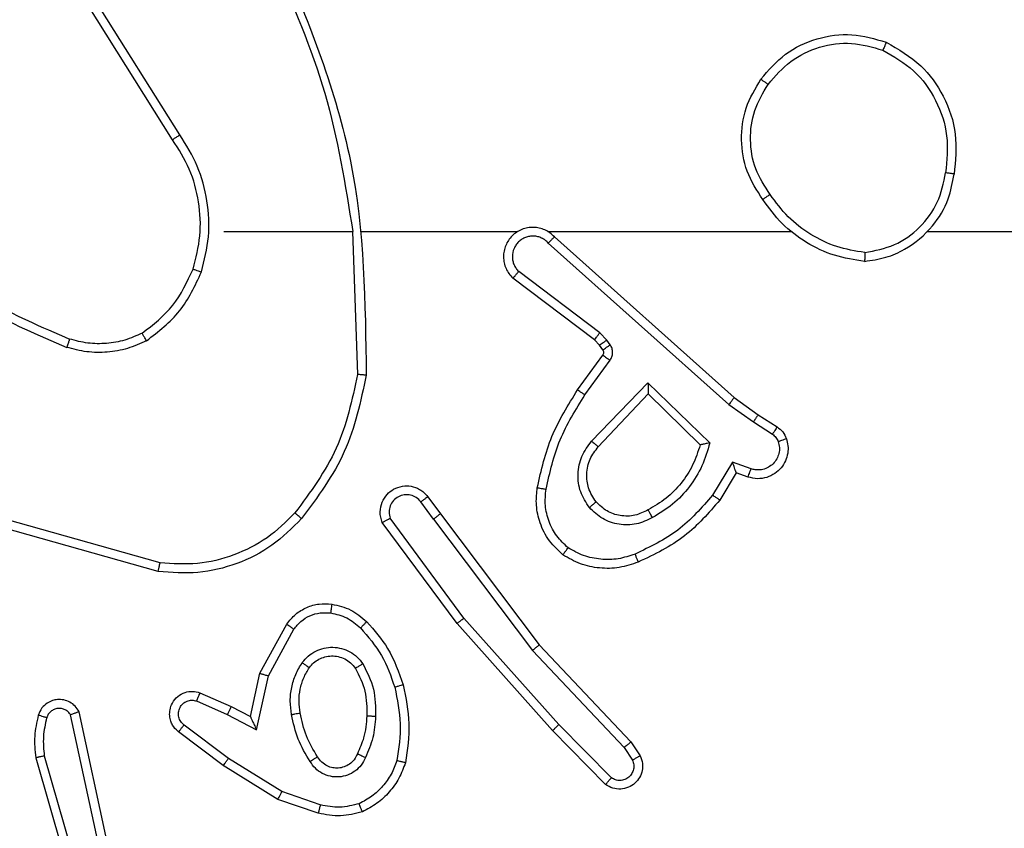
# Model space of a CAD drawing. Units: millimetres. Extents: x -457 to 888, y 55 to 665.
# Drawn here: x 252 to 254, y 283 to 285 of the extents above; entities that cross this region are included whole.
import ezdxf

# ---------------------------------------------------------------- set-up
doc = ezdxf.new("R2010")
doc.units = ezdxf.units.MM
doc.header["$LTSCALE"] = 38
doc.header["$PDSIZE"] = -1
doc.layers.add('VP-DIM', color=7, linetype='Continuous')
doc.layers.add('VP-EQ', color=7, linetype='Continuous', true_color=0x8a3492)
doc.dimstyles.get("Standard").update_dxf_attribs({"dimtxt": 14, "dimasz": 20, "dimexe": 20, "dimexo": 50, "dimgap": 20, "dimtad": 0, "dimdec": 0, "dimzin": 0, "dimdsep": 46, "dimtxsty": 'Standard', "dimcen": -0.09, "dimadec": 0, "dimazin": 0, "dimtfac": 1, "dimtdec": 4, "dimtofl": 0, "dimtmove": 0, "dimatfit": 3, "dimfxl": 70, "dimfxlon": 1, "dimtolj": 1, "dimtzin": 0, "dimarcsym": 0})

# ---------------------------------------------------------------- blocks, each defined once
blk = doc.blocks.new('*D102')
at = {"layer": 'Defpoints', "color": 0}
for p in [(458.2033, 552.5083), (458.2033, 224.3437), (173.1596, 213.0291)]:
    blk.add_point(p, dxfattribs=at)
at = {"layer": 'VP-DIM', "color": 0, "lineweight": -2}
for p, q in [((173.1596, 482.5083), (173.1596, 572.5083)), ((458.2033, 482.5083), (458.2033, 572.5083)), ((193.1596, 552.5083), (277.0148, 552.5083)), ((438.2033, 552.5083), (354.3481, 552.5083))]:
    blk.add_line(p, q, dxfattribs=at)
at = {"layer": 'VP-DIM', "color": 0}
for points in [[(193.1596, 555.8417), (193.1596, 549.175), (173.1596, 552.5083)], [(438.2033, 549.175), (438.2033, 555.8417), (458.2033, 552.5083)]]:
    blk.add_solid(points, dxfattribs=at)
at = {"layer": 'VP-DIM', "color": 0, "insert": (315.6814, 552.5083), "char_height": 14, "attachment_point": 5}
blk.add_mtext('\\A1;285', dxfattribs=at)
blk = doc.blocks.new('*D103')
at = {"layer": 'Defpoints', "color": 0}
for p in [(179.4463, 289.0687), (179.4463, 205.4187), (753.4463, 205.4187)]:
    blk.add_point(p, dxfattribs=at)
at = {"layer": 'VP-DIM', "color": 0, "lineweight": -2}
for p, q in [((753.4463, 309.0687), (753.4463, 329.0687)), ((683.4463, 289.0687), (773.4463, 289.0687)), ((683.4463, 205.4187), (773.4463, 205.4187)), ((753.4463, 185.4187), (753.4463, 165.4187))]:
    blk.add_line(p, q, dxfattribs=at)
at = {"layer": 'VP-DIM', "color": 0}
for points in [[(750.1129, 309.0687), (756.7796, 309.0687), (753.4463, 289.0687)], [(756.7796, 185.4187), (750.1129, 185.4187), (753.4463, 205.4187)]]:
    blk.add_solid(points, dxfattribs=at)
at = {"layer": 'VP-DIM', "color": 0, "insert": (753.4463, 251.1108), "char_height": 14, "attachment_point": 5, "rotation": 90}
blk.add_mtext('\\A1;84', dxfattribs=at)
blk = doc.blocks.new('*D104')
at = {"layer": 'Defpoints', "color": 0}
for p in [(215.5698, 439.0687), (215.5698, 55.4187), (867.9445, 55.4187)]:
    blk.add_point(p, dxfattribs=at)
at = {"layer": 'VP-DIM', "color": 0, "lineweight": -2}
for p, q in [((797.9445, 439.0687), (887.9445, 439.0687)), ((867.9445, 419.0687), (867.9445, 285.9103)), ((867.9445, 75.4187), (867.9445, 208.577)), ((797.9445, 55.4187), (887.9445, 55.4187))]:
    blk.add_line(p, q, dxfattribs=at)
at = {"layer": 'VP-DIM', "color": 0}
for points in [[(871.2778, 419.0687), (864.6112, 419.0687), (867.9445, 439.0687)], [(864.6112, 75.4187), (871.2778, 75.4187), (867.9445, 55.4187)]]:
    blk.add_solid(points, dxfattribs=at)
at = {"layer": 'VP-DIM', "color": 0, "insert": (867.9445, 247.2437), "char_height": 14, "attachment_point": 5, "rotation": 90}
blk.add_mtext('\\A1;384', dxfattribs=at)
blk = doc.blocks.new('*D105')
at = {"layer": 'Defpoints', "color": 0}
for p in [(23.1952, 644.8937), (23.1952, 247.2437), (658.2033, 247.2437)]:
    blk.add_point(p, dxfattribs=at)
at = {"layer": 'VP-DIM', "color": 0, "lineweight": -2}
for p, q in [((23.1952, 574.8937), (23.1952, 664.8937)), ((658.2033, 574.8937), (658.2033, 664.8937)), ((43.1952, 644.8937), (302.0326, 644.8937)), ((638.2033, 644.8937), (379.3659, 644.8937))]:
    blk.add_line(p, q, dxfattribs=at)
at = {"layer": 'VP-DIM', "color": 0}
for points in [[(43.1952, 648.227), (43.1952, 641.5603), (23.1952, 644.8937)], [(638.2033, 641.5603), (638.2033, 648.227), (658.2033, 644.8937)]]:
    blk.add_solid(points, dxfattribs=at)
at = {"layer": 'VP-DIM', "color": 0, "insert": (340.6992, 644.8937), "char_height": 14, "attachment_point": 5}
blk.add_mtext('\\A1;635', dxfattribs=at)
blk = doc.blocks.new('RC1443_')
at = {"color": 7, "linetype": 'Continuous', "lineweight": 25}
for p, q in [((252.0921, 284.453), (251.8997, 284.7588)), ((252.1086, 284.4643), (251.9166, 284.7697)), ((252.2089, 284.2437), (252.5026, 284.2437)), ((252.5023, 284.2436), (252.5133, 283.9182)), ((252.5227, 284.2437), (252.8782, 284.2437)), ((252.9473, 284.2437), (253.5014, 284.2437)), ((253.8116, 284.2437), (255.4089, 284.2437)), ((252.9618, 284.2318), (253.3714, 283.8654)), ((252.9478, 284.2176), (253.3592, 283.8496)), ((253.0655, 284.0132), (252.8806, 284.1528)), ((253.0533, 283.9973), (252.8675, 284.1375)), ((253.0649, 283.9852), (253.0533, 283.9973)), ((253.0815, 283.9966), (253.0655, 284.0132)), ((253.0891, 283.9856), (253.0815, 283.9966)), ((253.0725, 283.9743), (253.0649, 283.9852)), ((253.0149, 283.8831), (253.0723, 283.9621)), ((253.0313, 283.8714), (253.0887, 283.9503)), ((253.0466, 283.766), (253.1751, 283.8993)), ((253.1751, 283.8993), (253.3158, 283.7621)), ((253.0619, 283.7534), (253.1755, 283.8743)), ((253.1755, 283.8743), (253.294, 283.7577)), ((253.3714, 283.8654), (253.426, 283.8264)), ((253.3592, 283.8496), (253.4151, 283.8098)), ((253.426, 283.8264), (253.4691, 283.7988)), ((253.4151, 283.8098), (253.4586, 283.7819)), ((253.3677, 283.7184), (253.3222, 283.6429)), ((253.41, 283.7031), (253.3677, 283.7184)), ((253.3761, 283.6941), (253.3386, 283.6318)), ((253.4031, 283.6844), (253.3761, 283.6941)), ((252.6737, 283.6395), (252.7021, 283.6007)), ((252.6862, 283.5886), (252.6576, 283.6276)), ((252.7021, 283.6007), (252.9274, 283.302)), ((252.0594, 283.4694), (251.7042, 283.5693)), ((252.0636, 283.4889), (251.7105, 283.5881)), ((252.7402, 283.3506), (252.5699, 283.5808)), ((252.7559, 283.363), (252.5876, 283.5905)), ((252.6862, 283.5886), (252.9122, 283.2889)), ((252.2912, 283.2371), (252.3523, 283.3494)), ((252.9573, 283.1067), (252.7402, 283.3506)), ((252.9721, 283.1201), (252.7559, 283.363)), ((252.3105, 283.2313), (252.3685, 283.3374)), ((252.9274, 283.302), (253.1363, 283.0808)), ((252.9122, 283.2889), (253.1208, 283.068)), ((252.2693, 283.1386), (252.2912, 283.2371)), ((252.2831, 283.1086), (252.3105, 283.2313)), ((252.1542, 283.1929), (252.2255, 283.1615)), ((252.1468, 283.1741), (252.2168, 283.1432)), ((251.9422, 282.856), (251.8789, 283.1496)), ((252.2168, 283.1432), (252.2831, 283.1086)), ((252.2255, 283.1615), (252.2693, 283.1386)), ((251.9225, 282.8515), (251.8598, 283.1424)), ((252.2074, 283.0268), (252.1057, 283.1038)), ((252.2191, 283.0427), (252.1181, 283.1192)), ((253.0782, 282.9839), (252.9573, 283.1067)), ((253.0916, 282.9988), (252.9721, 283.1201)), ((253.1363, 283.0808), (253.1572, 283.0493)), ((253.1208, 283.068), (253.14, 283.0391)), ((251.7803, 283.0448), (251.9009, 282.6243)), ((251.7998, 283.0488), (251.9202, 282.6288)), ((252.3412, 282.9675), (252.2191, 283.0427)), ((252.3321, 282.9499), (252.2074, 283.0268)), ((252.4284, 282.9372), (252.3412, 282.9675)), ((252.4239, 282.918), (252.3321, 282.9499))]:
    blk.add_line(p, q, dxfattribs=at)
for points, knots in [([(252.3236, 284.8598), (252.3662, 284.7608), (252.4514, 284.5629), (252.4855, 284.3501), (252.5026, 284.2437)], [0, 0, 0, 0, 0.4999944, 1, 1, 1, 1]), ([(252.3413, 284.8683), (252.4033, 284.7157), (252.5271, 284.4104), (252.5312, 284.0811), (252.5332, 283.9164)], [0, 0, 0, 0, 0.499996, 1, 1, 1, 1]), ([(253.4322, 284.5908), (253.4498, 284.6112), (253.4849, 284.6521), (253.5591, 284.6867), (253.6402, 284.6981), (253.6919, 284.683), (253.7177, 284.6754)], [0, 0, 0, 0, 0.250008, 0.500003, 0.750001, 1, 1, 1, 1]), ([(253.4487, 284.5792), (253.4649, 284.5979), (253.4971, 284.6351), (253.5649, 284.6672), (253.6392, 284.6777), (253.6865, 284.664), (253.7102, 284.6571)], [0, 0, 0, 0, 0.249958, 0.499921, 0.749753, 1, 1, 1, 1]), ([(253.7177, 284.6754), (253.7177, 284.6752), (253.7176, 284.6747), (253.7164, 284.6717), (253.715, 284.6683), (253.7136, 284.665), (253.712, 284.6612), (253.7108, 284.6585), (253.7102, 284.6571)], [0, 0, 0, 0, 0.2164725, 0.4548189, 0.5825212, 0.7158404, 0.8552013, 1, 1, 1, 1]), ([(253.7177, 284.6754), (253.7456, 284.6593), (253.7985, 284.6285), (253.852, 284.5527), (253.8815, 284.4661), (253.8755, 284.4052), (253.8726, 284.3749)], [0, 0, 0, 0, 0.2627299, 0.4999688, 0.7504083, 1, 1, 1, 1]), ([(253.7102, 284.6571), (253.7348, 284.6429), (253.7839, 284.6145), (253.8342, 284.5443), (253.8613, 284.4625), (253.8559, 284.4061), (253.8531, 284.3779)], [0, 0, 0, 0, 0.250256, 0.500077, 0.750052, 1, 1, 1, 1]), ([(253.4367, 284.3167), (253.4233, 284.3376), (253.3967, 284.379), (253.3849, 284.4529), (253.3942, 284.5271), (253.4195, 284.5696), (253.4322, 284.5908)], [0, 0, 0, 0, 0.251977, 0.498543, 0.748894, 1, 1, 1, 1]), ([(253.4534, 284.3283), (253.4411, 284.3472), (253.4165, 284.3851), (253.4054, 284.4529), (253.4142, 284.521), (253.4372, 284.5598), (253.4487, 284.5792)], [0, 0, 0, 0, 0.250213, 0.500059, 0.750033, 1, 1, 1, 1]), ([(253.4322, 284.5908), (253.4325, 284.5907), (253.433, 284.5903), (253.4368, 284.5877), (253.4423, 284.5838), (253.4466, 284.5808), (253.4487, 284.5792)], [0, 0, 0, 0, 0.250135, 0.499909, 0.74986, 1, 1, 1, 1]), ([(252.0921, 284.453), (252.0922, 284.4531), (252.0926, 284.4534), (252.0949, 284.455), (252.098, 284.457), (252.101, 284.4591), (252.1046, 284.4615), (252.1073, 284.4633), (252.1086, 284.4643)], [0, 0, 0, 0, 0.1951111, 0.4263518, 0.5557932, 0.6945647, 0.8427799, 1, 1, 1, 1]), ([(252.1388, 284.1581), (252.1452, 284.1833), (252.158, 284.2335), (252.1537, 284.3117), (252.1336, 284.3873), (252.1059, 284.4311), (252.0921, 284.453)], [0, 0, 0, 0, 0.250007, 0.499998, 0.750007, 1, 1, 1, 1]), ([(252.1578, 284.1516), (252.1644, 284.1782), (252.1778, 284.2315), (252.1729, 284.3142), (252.1521, 284.3944), (252.1231, 284.441), (252.1086, 284.4643)], [0, 0, 0, 0, 0.249921, 0.499983, 0.750055, 1, 1, 1, 1]), ([(253.6689, 284.1959), (253.692, 284.2003), (253.7382, 284.2091), (253.7964, 284.2511), (253.8388, 284.3088), (253.8484, 284.3548), (253.8531, 284.3779)], [0, 0, 0, 0, 0.250292, 0.500086, 0.75005, 1, 1, 1, 1]), ([(253.8726, 284.3749), (253.8723, 284.3749), (253.8718, 284.375), (253.8687, 284.3755), (253.865, 284.3761), (253.8615, 284.3766), (253.8575, 284.3772), (253.8546, 284.3776), (253.8531, 284.3779)], [0, 0, 0, 0, 0.218971, 0.458152, 0.5857, 0.718597, 0.856783, 1, 1, 1, 1]), ([(253.6685, 284.1758), (253.6849, 284.1782), (253.7166, 284.1828), (253.7717, 284.2071), (253.8239, 284.2508), (253.8612, 284.3129), (253.869, 284.3556), (253.8726, 284.3749)], [0, 0, 0, 0, 0.16046, 0.310882, 0.580421, 0.810189, 1, 1, 1, 1]), ([(253.4534, 284.3283), (253.4521, 284.3274), (253.4497, 284.3257), (253.4462, 284.3233), (253.4432, 284.3212), (253.4401, 284.319), (253.4374, 284.3171), (253.437, 284.3168), (253.4367, 284.3167)], [0, 0, 0, 0, 0.145194, 0.284748, 0.418399, 0.546185, 0.78427, 1, 1, 1, 1]), ([(253.6685, 284.1758), (253.6453, 284.1794), (253.5989, 284.1865), (253.5349, 284.2171), (253.4783, 284.2598), (253.4506, 284.2977), (253.4367, 284.3167)], [0, 0, 0, 0, 0.249999, 0.500001, 0.750007, 1, 1, 1, 1]), ([(253.6689, 284.1959), (253.6473, 284.1994), (253.6041, 284.2065), (253.5449, 284.2356), (253.4921, 284.2753), (253.4663, 284.3106), (253.4534, 284.3283)], [0, 0, 0, 0, 0.249906, 0.500008, 0.750088, 1, 1, 1, 1]), ([(252.9618, 284.2318), (252.9586, 284.2349), (252.9521, 284.2411), (252.9403, 284.2478), (252.9275, 284.2521), (252.9141, 284.2538), (252.9007, 284.2527), (252.8877, 284.2489), (252.8757, 284.2426), (252.8619, 284.2314), (252.8519, 284.2163), (252.8468, 284.1993), (252.8456, 284.1859), (252.8471, 284.1724), (252.8513, 284.1595), (252.858, 284.1474), (252.8643, 284.1408), (252.8675, 284.1375)], [0, 0, 0, 0, 0.062536, 0.125058, 0.187586, 0.250115, 0.312644, 0.37517, 0.437696, 0.500223, 0.622256, 0.684186, 0.746547, 0.809288, 0.872449, 0.93603, 1, 1, 1, 1]), ([(252.9478, 284.2176), (252.9456, 284.2198), (252.9412, 284.2243), (252.933, 284.2291), (252.9241, 284.2323), (252.9147, 284.2336), (252.9053, 284.233), (252.8962, 284.2306), (252.8877, 284.2263), (252.8802, 284.2205), (252.8741, 284.2133), (252.8681, 284.2023), (252.8655, 284.1896), (252.8668, 284.1771), (252.8697, 284.1681), (252.8741, 284.1598), (252.8784, 284.1551), (252.8806, 284.1528)], [0, 0, 0, 0, 0.062529, 0.125058, 0.187602, 0.250164, 0.312666, 0.375166, 0.437706, 0.50028, 0.562835, 0.625311, 0.749807, 0.812238, 0.874795, 0.937411, 1, 1, 1, 1]), ([(252.9618, 284.2318), (252.9616, 284.2316), (252.9613, 284.2312), (252.959, 284.2289), (252.9563, 284.2261), (252.9538, 284.2236), (252.951, 284.2207), (252.9489, 284.2186), (252.9478, 284.2176)], [0, 0, 0, 0, 0.219578, 0.459049, 0.586472, 0.719298, 0.857145, 1, 1, 1, 1]), ([(251.5047, 284.2067), (251.5584, 284.1649), (251.667, 284.0803), (251.7935, 284.0262), (251.8575, 283.9988)], [0, 0, 0, 0, 0.49466, 1, 1, 1, 1]), ([(251.4916, 284.1915), (251.5469, 284.1485), (251.6575, 284.0625), (251.7864, 284.0074), (251.8508, 283.9799)], [0, 0, 0, 0, 0.500005, 1, 1, 1, 1]), ([(253.6689, 284.1959), (253.6689, 284.1944), (253.6689, 284.1915), (253.6688, 284.1873), (253.6688, 284.1837), (253.6687, 284.1799), (253.6686, 284.1766), (253.6685, 284.1761), (253.6685, 284.1758)], [0, 0, 0, 0, 0.143758, 0.282254, 0.415322, 0.542928, 0.781772, 1, 1, 1, 1]), ([(252.0227, 284.0122), (252.048, 284.0318), (252.0985, 284.071), (252.1254, 284.1291), (252.1388, 284.1581)], [0, 0, 0, 0, 0.500016, 1, 1, 1, 1]), ([(252.1388, 284.1581), (252.1391, 284.158), (252.1397, 284.1578), (252.144, 284.1563), (252.1503, 284.1542), (252.1553, 284.1525), (252.1578, 284.1516)], [0, 0, 0, 0, 0.250176, 0.500053, 0.749824, 1, 1, 1, 1]), ([(252.8675, 284.1375), (252.8676, 284.1376), (252.8677, 284.1377), (252.8688, 284.139), (252.8712, 284.1418), (252.8755, 284.1469), (252.8789, 284.1509), (252.8806, 284.1528)], [0, 0, 0, 0, 0.128584, 0.256485, 0.507624, 0.755503, 1, 1, 1, 1]), ([(252.0327, 283.9948), (252.0599, 284.0159), (252.1143, 284.058), (252.1433, 284.1204), (252.1578, 284.1516)], [0, 0, 0, 0, 0.500006, 1, 1, 1, 1]), ([(251.8575, 283.9988), (251.8574, 283.9987), (251.8573, 283.9983), (251.8564, 283.9958), (251.8552, 283.9924), (251.854, 283.989), (251.8525, 283.9847), (251.8514, 283.9815), (251.8508, 283.9799)], [0, 0, 0, 0, 0.181411, 0.408112, 0.538698, 0.680842, 0.834768, 1, 1, 1, 1]), ([(252.0227, 284.0122), (252.0097, 284.0064), (251.9837, 283.9948), (251.9415, 283.9877), (251.8987, 283.9879), (251.8712, 283.9952), (251.8575, 283.9988)], [0, 0, 0, 0, 0.250007, 0.500004, 0.750003, 1, 1, 1, 1]), ([(252.0327, 283.9948), (252.0318, 283.9964), (252.0301, 283.9993), (252.0279, 284.0032), (252.026, 284.0064), (252.0243, 284.0095), (252.0229, 284.0117), (252.0227, 284.012), (252.0227, 284.0122)], [0, 0, 0, 0, 0.16733, 0.322728, 0.465728, 0.596568, 0.822123, 1, 1, 1, 1]), ([(253.0533, 283.9973), (253.0536, 283.9976), (253.0541, 283.9982), (253.0573, 284.0024), (253.0614, 284.0077), (253.0641, 284.0114), (253.0655, 284.0132)], [0, 0, 0, 0, 0.279866, 0.559053, 0.779497, 1, 1, 1, 1]), ([(253.0649, 283.9852), (253.0652, 283.9854), (253.0659, 283.9858), (253.0703, 283.9889), (253.0758, 283.9926), (253.0796, 283.9952), (253.0815, 283.9966)], [0, 0, 0, 0, 0.279847, 0.559064, 0.77954, 1, 1, 1, 1]), ([(252.0327, 283.9948), (252.0184, 283.9885), (251.9899, 283.9757), (251.9434, 283.9679), (251.8962, 283.968), (251.8659, 283.9759), (251.8508, 283.9799)], [0, 0, 0, 0, 0.24995, 0.500009, 0.750058, 1, 1, 1, 1]), ([(253.0723, 283.9621), (253.0729, 283.963), (253.074, 283.9648), (253.0745, 283.968), (253.0741, 283.9713), (253.073, 283.9733), (253.0725, 283.9743)], [0, 0, 0, 0, 0.237587, 0.483209, 0.737273, 1, 1, 1, 1]), ([(253.0725, 283.9743), (253.0728, 283.9745), (253.0735, 283.9749), (253.0779, 283.9779), (253.0834, 283.9816), (253.0872, 283.9843), (253.0891, 283.9856)], [0, 0, 0, 0, 0.279823, 0.559095, 0.779409, 1, 1, 1, 1]), ([(253.0887, 283.9503), (253.0903, 283.953), (253.0935, 283.9584), (253.095, 283.9679), (253.0938, 283.9774), (253.0907, 283.9829), (253.0891, 283.9856)], [0, 0, 0, 0, 0.250033, 0.499915, 0.749781, 1, 1, 1, 1]), ([(253.0723, 283.9621), (253.0727, 283.9619), (253.0733, 283.9614), (253.0777, 283.9583), (253.0831, 283.9544), (253.0868, 283.9517), (253.0887, 283.9503)], [0, 0, 0, 0, 0.27988, 0.55904, 0.779433, 1, 1, 1, 1]), ([(252.5133, 283.9182), (252.501, 283.8604), (252.4762, 283.745), (252.4059, 283.65), (252.3707, 283.6026)], [0, 0, 0, 0, 0.500008, 1, 1, 1, 1]), ([(252.5332, 283.9164), (252.5206, 283.8565), (252.4952, 283.7369), (252.4223, 283.6387), (252.3859, 283.5896)], [0, 0, 0, 0, 0.499997, 1, 1, 1, 1]), ([(252.5332, 283.9164), (252.533, 283.9164), (252.5326, 283.9164), (252.5295, 283.9167), (252.5258, 283.917), (252.5222, 283.9174), (252.518, 283.9178), (252.5149, 283.918), (252.5133, 283.9182)], [0, 0, 0, 0, 0.204864, 0.43942, 0.568075, 0.704389, 0.848534, 1, 1, 1, 1]), ([(253.1751, 283.8993), (253.1751, 283.8957), (253.1752, 283.8898), (253.1754, 283.883), (253.1755, 283.879), (253.1755, 283.8763), (253.1755, 283.8747), (253.1755, 283.8744), (253.1755, 283.8743)], [0, 0, 0, 0, 0.3083979, 0.5016329, 0.641338, 0.7698028, 0.888613, 1, 1, 1, 1]), ([(252.9229, 283.6601), (252.932, 283.6999), (252.9501, 283.7794), (252.9933, 283.8486), (253.0149, 283.8831)], [0, 0, 0, 0, 0.500229, 1, 1, 1, 1]), ([(252.9428, 283.6566), (252.9515, 283.6949), (252.969, 283.7715), (253.0106, 283.8381), (253.0313, 283.8714)], [0, 0, 0, 0, 0.500002, 1, 1, 1, 1]), ([(253.0149, 283.8831), (253.0152, 283.883), (253.0157, 283.8826), (253.0195, 283.8799), (253.0249, 283.876), (253.0292, 283.873), (253.0313, 283.8714)], [0, 0, 0, 0, 0.250139, 0.500037, 0.749829, 1, 1, 1, 1]), ([(253.3714, 283.8654), (253.3713, 283.8652), (253.3711, 283.8648), (253.3693, 283.8625), (253.367, 283.8596), (253.3648, 283.8568), (253.3621, 283.8534), (253.3602, 283.8509), (253.3592, 283.8496)], [0, 0, 0, 0, 0.198464, 0.430887, 0.56001, 0.697956, 0.844797, 1, 1, 1, 1]), ([(253.426, 283.8264), (253.4259, 283.8262), (253.4257, 283.8258), (253.4239, 283.8231), (253.4218, 283.8199), (253.4199, 283.8169), (253.4176, 283.8135), (253.4159, 283.811), (253.4151, 283.8098)], [0, 0, 0, 0, 0.216587, 0.454831, 0.582622, 0.716156, 0.855338, 1, 1, 1, 1]), ([(253.4691, 283.7988), (253.4689, 283.7984), (253.4686, 283.7977), (253.4658, 283.7932), (253.4623, 283.7877), (253.4598, 283.7838), (253.4586, 283.7819)], [0, 0, 0, 0, 0.279813, 0.559079, 0.779499, 1, 1, 1, 1]), ([(253.4691, 283.7988), (253.4738, 283.7952), (253.4832, 283.7879), (253.488, 283.777), (253.4904, 283.7716)], [0, 0, 0, 0, 0.499989, 1, 1, 1, 1]), ([(253.4904, 283.7716), (253.4918, 283.7664), (253.4947, 283.7556), (253.494, 283.7383), (253.489, 283.721), (253.4791, 283.7049), (253.4644, 283.6915), (253.4458, 283.6826), (253.4244, 283.6792), (253.4103, 283.6826), (253.4031, 283.6844)], [0, 0, 0, 0, 0.1059166, 0.2172983, 0.3341325, 0.4564171, 0.5841588, 0.7173379, 0.8559503, 1, 1, 1, 1]), ([(253.4586, 283.7819), (253.4615, 283.7796), (253.4673, 283.7751), (253.4703, 283.7684), (253.4718, 283.765)], [0, 0, 0, 0, 0.500035, 1, 1, 1, 1]), ([(253.4904, 283.7716), (253.4901, 283.7715), (253.4896, 283.7713), (253.4853, 283.7697), (253.4792, 283.7675), (253.4743, 283.7658), (253.4718, 283.765)], [0, 0, 0, 0, 0.250147, 0.50001, 0.749785, 1, 1, 1, 1]), ([(253.0416, 283.6147), (253.034, 283.6263), (253.0189, 283.6495), (253.0136, 283.6914), (253.0219, 283.7327), (253.0384, 283.7549), (253.0466, 283.766)], [0, 0, 0, 0, 0.25032, 0.500125, 0.750041, 1, 1, 1, 1]), ([(253.0568, 283.6276), (253.0502, 283.6379), (253.0378, 283.6574), (253.034, 283.6923), (253.0409, 283.7261), (253.055, 283.7443), (253.0619, 283.7534)], [0, 0, 0, 0, 0.265146, 0.499935, 0.75269, 1, 1, 1, 1]), ([(253.0466, 283.766), (253.048, 283.7649), (253.0505, 283.7628), (253.054, 283.76), (253.0568, 283.7577), (253.0595, 283.7554), (253.0615, 283.7537), (253.0618, 283.7535), (253.0619, 283.7534)], [0, 0, 0, 0, 0.165626, 0.319612, 0.462015, 0.592615, 0.819269, 1, 1, 1, 1]), ([(253.294, 283.7577), (253.2889, 283.7421), (253.2789, 283.711), (253.2517, 283.6698), (253.2175, 283.6343), (253.1893, 283.6177), (253.1752, 283.6094)], [0, 0, 0, 0, 0.249999, 0.500005, 0.749995, 1, 1, 1, 1]), ([(253.3158, 283.7621), (253.3107, 283.7443), (253.3005, 283.7087), (253.2707, 283.6615), (253.2328, 283.6205), (253.2011, 283.6014), (253.1853, 283.5918)], [0, 0, 0, 0, 0.249926, 0.500002, 0.750085, 1, 1, 1, 1]), ([(253.3158, 283.7621), (253.3139, 283.7617), (253.3104, 283.761), (253.3053, 283.76), (253.301, 283.759), (253.2977, 283.7584), (253.2956, 283.758), (253.2942, 283.7577), (253.294, 283.7577), (253.294, 283.7577)], [0, 0, 0, 0, 0.177397, 0.320114, 0.501171, 0.636566, 0.764486, 0.885258, 1, 1, 1, 1]), ([(253.4718, 283.765), (253.4729, 283.7606), (253.4752, 283.7518), (253.4738, 283.7381), (253.4689, 283.7253), (253.4607, 283.7143), (253.4497, 283.706), (253.4369, 283.7011), (253.4249, 283.7001), (253.4159, 283.7013), (253.4116, 283.7026), (253.41, 283.7031)], [0, 0, 0, 0, 0.124878, 0.249701, 0.374657, 0.499786, 0.625336, 0.749754, 0.874732, 0.953628, 1, 1, 1, 1]), ([(253.3761, 283.6941), (253.376, 283.6942), (253.376, 283.6945), (253.3754, 283.6961), (253.3745, 283.6987), (253.3731, 283.7028), (253.3709, 283.7094), (253.3689, 283.715), (253.3677, 283.7184)], [0, 0, 0, 0, 0.1113306, 0.2299102, 0.3581043, 0.4978355, 0.7027198, 1, 1, 1, 1]), ([(253.4031, 283.6844), (253.4032, 283.6847), (253.4035, 283.6852), (253.4051, 283.6895), (253.4073, 283.6957), (253.4091, 283.7007), (253.41, 283.7031)], [0, 0, 0, 0, 0.250141, 0.499917, 0.749726, 1, 1, 1, 1]), ([(252.5699, 283.5808), (252.5685, 283.5848), (252.5657, 283.5926), (252.5645, 283.6086), (252.5683, 283.6272), (252.5797, 283.645), (252.5958, 283.6578), (252.6151, 283.6645), (252.636, 283.6644), (252.6527, 283.6583), (252.6654, 283.6494), (252.6708, 283.6429), (252.6737, 283.6395)], [0, 0, 0, 0, 0.0727681, 0.1426333, 0.2731454, 0.3922399, 0.4999173, 0.6235922, 0.7351902, 0.8549641, 0.9243889, 1, 1, 1, 1]), ([(252.9808, 283.5071), (252.9687, 283.5188), (252.9455, 283.5411), (252.9266, 283.5832), (252.919, 283.6232), (252.9217, 283.6483), (252.9229, 283.6601)], [0, 0, 0, 0, 0.2942041, 0.5589656, 0.7942552, 1, 1, 1, 1]), ([(252.9229, 283.6601), (252.9232, 283.66), (252.9239, 283.6599), (252.9284, 283.6591), (252.935, 283.6579), (252.9402, 283.657), (252.9428, 283.6566)], [0, 0, 0, 0, 0.250198, 0.499962, 0.749805, 1, 1, 1, 1]), ([(252.6576, 283.6276), (252.6544, 283.6311), (252.648, 283.6383), (252.6344, 283.6438), (252.6199, 283.6446), (252.6061, 283.6402), (252.5946, 283.6312), (252.5872, 283.6188), (252.5842, 283.6044), (252.5865, 283.5951), (252.5876, 283.5905)], [0, 0, 0, 0, 0.125078, 0.250041, 0.375056, 0.500001, 0.625004, 0.74999, 0.87499, 1, 1, 1, 1]), ([(252.6737, 283.6395), (252.6734, 283.6393), (252.6729, 283.6389), (252.6693, 283.6362), (252.6639, 283.6322), (252.6597, 283.6291), (252.6576, 283.6276)], [0, 0, 0, 0, 0.2502685, 0.5000621, 0.7497968, 1, 1, 1, 1]), ([(252.9929, 283.523), (252.9838, 283.5317), (252.9657, 283.5489), (252.9484, 283.5825), (252.9393, 283.6193), (252.9416, 283.6441), (252.9428, 283.6566)], [0, 0, 0, 0, 0.2500484, 0.4999951, 0.7499661, 1, 1, 1, 1]), ([(253.3222, 283.6429), (253.2974, 283.6144), (253.2479, 283.5575), (253.1797, 283.5251), (253.1456, 283.5089)], [0, 0, 0, 0, 0.499988, 1, 1, 1, 1]), ([(253.3386, 283.6318), (253.3384, 283.632), (253.338, 283.6322), (253.3355, 283.6339), (253.3324, 283.6359), (253.3295, 283.638), (253.326, 283.6403), (253.3235, 283.642), (253.3222, 283.6429)], [0, 0, 0, 0, 0.20665, 0.44173, 0.570275, 0.706106, 0.849449, 1, 1, 1, 1]), ([(253.0568, 283.6276), (253.0566, 283.6274), (253.0561, 283.627), (253.0526, 283.624), (253.0476, 283.6197), (253.0436, 283.6164), (253.0416, 283.6147)], [0, 0, 0, 0, 0.250279, 0.499996, 0.749773, 1, 1, 1, 1]), ([(253.1853, 283.5918), (253.1733, 283.5861), (253.1493, 283.5748), (253.1089, 283.5746), (253.0704, 283.5872), (253.0512, 283.6055), (253.0416, 283.6147)], [0, 0, 0, 0, 0.249939, 0.499897, 0.749701, 1, 1, 1, 1]), ([(253.1752, 283.6094), (253.1655, 283.6046), (253.1456, 283.5948), (253.1121, 283.5948), (253.0803, 283.6052), (253.0647, 283.62), (253.0568, 283.6276)], [0, 0, 0, 0, 0.246828, 0.507825, 0.749905, 1, 1, 1, 1]), ([(253.3386, 283.6318), (253.3134, 283.6026), (253.2616, 283.5424), (253.1899, 283.5081), (253.153, 283.4905)], [0, 0, 0, 0, 0.485365, 1, 1, 1, 1]), ([(252.3707, 283.6026), (252.3505, 283.5825), (252.3099, 283.5424), (252.2325, 283.5043), (252.149, 283.4828), (252.0921, 283.4869), (252.0636, 283.4889)], [0, 0, 0, 0, 0.249866, 0.49999, 0.750128, 1, 1, 1, 1]), ([(252.3859, 283.5896), (252.3856, 283.5898), (252.385, 283.5903), (252.3809, 283.5938), (252.376, 283.5981), (252.3725, 283.6011), (252.3707, 283.6026)], [0, 0, 0, 0, 0.2798529, 0.5590227, 0.7794323, 1, 1, 1, 1]), ([(252.6862, 283.5886), (252.6883, 283.5902), (252.6925, 283.5933), (252.6978, 283.5973), (252.7014, 283.6001), (252.7019, 283.6005), (252.7021, 283.6007)], [0, 0, 0, 0, 0.250143, 0.500004, 0.749888, 1, 1, 1, 1]), ([(253.1853, 283.5918), (253.1843, 283.5935), (253.1825, 283.5966), (253.1801, 283.6008), (253.1782, 283.6041), (253.1766, 283.607), (253.1754, 283.609), (253.1753, 283.6093), (253.1752, 283.6094)], [0, 0, 0, 0, 0.180259, 0.344815, 0.493328, 0.626186, 0.844507, 1, 1, 1, 1]), ([(252.3859, 283.5896), (252.3644, 283.5681), (252.3214, 283.5252), (252.2393, 283.4842), (252.1502, 283.4622), (252.0897, 283.467), (252.0594, 283.4694)], [0, 0, 0, 0, 0.2499961, 0.5000009, 0.7499996, 1, 1, 1, 1]), ([(252.5699, 283.5808), (252.57, 283.5808), (252.5702, 283.5809), (252.5713, 283.5815), (252.5731, 283.5825), (252.5761, 283.5842), (252.5809, 283.5869), (252.5854, 283.5893), (252.5876, 283.5905)], [0, 0, 0, 0, 0.132145, 0.262125, 0.390349, 0.516281, 0.761756, 1, 1, 1, 1]), ([(252.9808, 283.5071), (252.981, 283.5073), (252.9814, 283.5077), (252.9834, 283.5104), (252.9858, 283.5135), (252.9879, 283.5164), (252.9903, 283.5196), (252.992, 283.5219), (252.9929, 283.523)], [0, 0, 0, 0, 0.227206, 0.468997, 0.595914, 0.726783, 0.861479, 1, 1, 1, 1]), ([(253.153, 283.4905), (253.1387, 283.4857), (253.1102, 283.476), (253.0647, 283.4755), (253.0201, 283.4847), (252.9939, 283.4996), (252.9808, 283.5071)], [0, 0, 0, 0, 0.249999, 0.499999, 0.750001, 1, 1, 1, 1]), ([(253.1456, 283.5089), (253.133, 283.5046), (253.1077, 283.4961), (253.0674, 283.4958), (253.0278, 283.5036), (253.0045, 283.5165), (252.9929, 283.523)], [0, 0, 0, 0, 0.249881, 0.499992, 0.75012, 1, 1, 1, 1]), ([(253.153, 283.4905), (253.1529, 283.4908), (253.1527, 283.4914), (253.1511, 283.4956), (253.1486, 283.5017), (253.1466, 283.5065), (253.1456, 283.5089)], [0, 0, 0, 0, 0.250107, 0.499908, 0.749878, 1, 1, 1, 1]), ([(252.0594, 283.4694), (252.0594, 283.4696), (252.0595, 283.4701), (252.0601, 283.473), (252.0609, 283.4766), (252.0617, 283.4801), (252.0626, 283.4843), (252.0633, 283.4873), (252.0636, 283.4889)], [0, 0, 0, 0, 0.201863, 0.435388, 0.564334, 0.701295, 0.846709, 1, 1, 1, 1]), ([(252.3523, 283.3494), (252.3586, 283.3572), (252.3712, 283.3728), (252.3972, 283.3881), (252.4257, 283.3965), (252.4451, 283.3953), (252.4547, 283.3947)], [0, 0, 0, 0, 0.255775, 0.507708, 0.75579, 1, 1, 1, 1]), ([(252.4547, 283.3947), (252.4547, 283.3944), (252.4546, 283.3938), (252.454, 283.3892), (252.4531, 283.3826), (252.4524, 283.3773), (252.452, 283.3747)], [0, 0, 0, 0, 0.250205, 0.500071, 0.749877, 1, 1, 1, 1]), ([(252.4547, 283.3947), (252.4697, 283.3914), (252.4996, 283.3847), (252.5227, 283.3646), (252.5343, 283.3546)], [0, 0, 0, 0, 0.499998, 1, 1, 1, 1]), ([(252.3685, 283.3374), (252.3735, 283.3437), (252.3836, 283.3564), (252.4045, 283.369), (252.4279, 283.3761), (252.444, 283.3752), (252.452, 283.3747)], [0, 0, 0, 0, 0.250019, 0.5000005, 0.7499571, 1, 1, 1, 1]), ([(252.452, 283.3747), (252.4648, 283.3718), (252.4904, 283.3661), (252.5102, 283.349), (252.5201, 283.3404)], [0, 0, 0, 0, 0.49998, 1, 1, 1, 1]), ([(252.3523, 283.3494), (252.3525, 283.3492), (252.3529, 283.3488), (252.3558, 283.3466), (252.3591, 283.3443), (252.3619, 283.3422), (252.3651, 283.3399), (252.3674, 283.3382), (252.3685, 283.3374)], [0, 0, 0, 0, 0.236088, 0.480917, 0.607096, 0.735746, 0.866799, 1, 1, 1, 1]), ([(252.5343, 283.3546), (252.5341, 283.3544), (252.5337, 283.3539), (252.5304, 283.3506), (252.5257, 283.3459), (252.522, 283.3422), (252.5201, 283.3404)], [0, 0, 0, 0, 0.250231, 0.500059, 0.749745, 1, 1, 1, 1]), ([(252.5343, 283.3546), (252.5515, 283.335), (252.5888, 283.2927), (252.6074, 283.2394), (252.6174, 283.2107)], [0, 0, 0, 0, 0.462928, 1, 1, 1, 1]), ([(252.7402, 283.3506), (252.7404, 283.3507), (252.7408, 283.351), (252.7431, 283.3528), (252.7459, 283.3551), (252.7488, 283.3573), (252.7522, 283.3601), (252.7546, 283.362), (252.7559, 283.363)], [0, 0, 0, 0, 0.198698, 0.431009, 0.560186, 0.698103, 0.844867, 1, 1, 1, 1]), ([(252.5201, 283.3404), (252.5375, 283.3204), (252.5723, 283.2804), (252.5895, 283.2303), (252.5982, 283.2053)], [0, 0, 0, 0, 0.500008, 1, 1, 1, 1]), ([(252.9274, 283.302), (252.9272, 283.3019), (252.9269, 283.3016), (252.9247, 283.2996), (252.9219, 283.2972), (252.9192, 283.2948), (252.9159, 283.292), (252.9135, 283.2899), (252.9122, 283.2889)], [0, 0, 0, 0, 0.198586, 0.430912, 0.560048, 0.698151, 0.844823, 1, 1, 1, 1]), ([(252.3875, 283.2616), (252.3918, 283.2668), (252.4005, 283.2772), (252.4178, 283.2882), (252.4369, 283.2952), (252.4572, 283.2972), (252.4774, 283.2944), (252.4963, 283.2867), (252.5131, 283.2749), (252.5214, 283.2642), (252.5255, 283.2588)], [0, 0, 0, 0, 0.124973, 0.250038, 0.375006, 0.499875, 0.625016, 0.75007, 0.875018, 1, 1, 1, 1]), ([(252.363, 283.1431), (252.3617, 283.1534), (252.3589, 283.174), (252.3627, 283.205), (252.3715, 283.2349), (252.3821, 283.2527), (252.3875, 283.2616)], [0, 0, 0, 0, 0.2499567, 0.4999808, 0.75007, 1, 1, 1, 1]), ([(252.3875, 283.2616), (252.3896, 283.2601), (252.3938, 283.2571), (252.3992, 283.2533), (252.403, 283.2508), (252.4035, 283.2505), (252.4038, 283.2503)], [0, 0, 0, 0, 0.2500846, 0.4998847, 0.749736, 1, 1, 1, 1]), ([(252.4038, 283.2503), (252.4068, 283.254), (252.413, 283.2614), (252.4252, 283.2696), (252.4391, 283.2751), (252.4542, 283.2773), (252.4698, 283.2757), (252.4848, 283.2703), (252.4984, 283.2612), (252.5052, 283.2526), (252.5086, 283.2483)], [0, 0, 0, 0, 0.1159043, 0.2344402, 0.3555434, 0.4792485, 0.6055444, 0.7344302, 0.8659057, 1, 1, 1, 1]), ([(252.5255, 283.2588), (252.5233, 283.2575), (252.5189, 283.2547), (252.5132, 283.2512), (252.5093, 283.2488), (252.5088, 283.2485), (252.5086, 283.2483)], [0, 0, 0, 0, 0.2501314, 0.4999372, 0.7498348, 1, 1, 1, 1]), ([(252.5255, 283.2588), (252.535, 283.2399), (252.5541, 283.2021), (252.5545, 283.1598), (252.5547, 283.1386)], [0, 0, 0, 0, 0.499998, 1, 1, 1, 1]), ([(252.2912, 283.2371), (252.2914, 283.237), (252.2918, 283.2368), (252.2948, 283.2359), (252.2984, 283.2348), (252.3019, 283.2338), (252.306, 283.2326), (252.309, 283.2318), (252.3105, 283.2313)], [0, 0, 0, 0, 0.207694, 0.443092, 0.571523, 0.707218, 0.850157, 1, 1, 1, 1]), ([(252.3827, 283.1468), (252.3815, 283.1558), (252.379, 283.1737), (252.3821, 283.2008), (252.3898, 283.227), (252.3991, 283.2426), (252.4038, 283.2503)], [0, 0, 0, 0, 0.249995, 0.499985, 0.749984, 1, 1, 1, 1]), ([(252.5086, 283.2483), (252.5171, 283.2313), (252.5343, 283.1971), (252.5345, 283.159), (252.5346, 283.1399)], [0, 0, 0, 0, 0.499975, 1, 1, 1, 1]), ([(252.6174, 283.2107), (252.6171, 283.2106), (252.6165, 283.2104), (252.6121, 283.2091), (252.6057, 283.2073), (252.6007, 283.206), (252.5982, 283.2053)], [0, 0, 0, 0, 0.25009, 0.499993, 0.749822, 1, 1, 1, 1]), ([(252.6174, 283.2107), (252.6235, 283.1813), (252.6357, 283.1225), (252.6269, 283.0631), (252.6226, 283.0334)], [0, 0, 0, 0, 0.5, 1, 1, 1, 1]), ([(252.1057, 283.1038), (252.1052, 283.1042), (252.0998, 283.1084), (252.0931, 283.1164), (252.0875, 283.1288), (252.085, 283.1407), (252.0857, 283.1549), (252.0913, 283.1707), (252.1031, 283.185), (252.1197, 283.1942), (252.1376, 283.1972), (252.1488, 283.1943), (252.1542, 283.1929)], [0, 0, 0, 0, 0.014958, 0.141176, 0.210674, 0.293761, 0.390427, 0.500617, 0.635457, 0.76365, 0.885166, 1, 1, 1, 1]), ([(252.1542, 283.1929), (252.1541, 283.1927), (252.1539, 283.1922), (252.1526, 283.1889), (252.1512, 283.1852), (252.1499, 283.1819), (252.1484, 283.1781), (252.1473, 283.1754), (252.1468, 283.1741)], [0, 0, 0, 0, 0.227811, 0.469754, 0.596543, 0.727273, 0.861943, 1, 1, 1, 1]), ([(252.5982, 283.2053), (252.6039, 283.1775), (252.6154, 283.1221), (252.6073, 283.0661), (252.6032, 283.0381)], [0, 0, 0, 0, 0.499984, 1, 1, 1, 1]), ([(251.8789, 283.1496), (251.8762, 283.154), (251.8709, 283.1627), (251.8585, 283.1718), (251.8445, 283.177), (251.8308, 283.1779), (251.8177, 283.1752), (251.8053, 283.1692), (251.793, 283.1581), (251.7885, 283.1474), (251.7861, 283.1417)], [0, 0, 0, 0, 0.128828, 0.254905, 0.378236, 0.500383, 0.595368, 0.710346, 0.845261, 1, 1, 1, 1]), ([(252.1181, 283.1192), (252.1153, 283.1218), (252.1099, 283.1268), (252.1055, 283.1373), (252.105, 283.1485), (252.1084, 283.1593), (252.1153, 283.1682), (252.1248, 283.1741), (252.1359, 283.1766), (252.1432, 283.1749), (252.1468, 283.1741)], [0, 0, 0, 0, 0.125103, 0.250268, 0.374998, 0.500036, 0.624878, 0.749984, 0.874994, 1, 1, 1, 1]), ([(251.8598, 283.1424), (251.8581, 283.1447), (251.8548, 283.1495), (251.8474, 283.1544), (251.8391, 283.1571), (251.8303, 283.1574), (251.8219, 283.1551), (251.8144, 283.1504), (251.8084, 283.144), (251.8063, 283.1385), (251.8052, 283.1358)], [0, 0, 0, 0, 0.125114, 0.250136, 0.375093, 0.500145, 0.624959, 0.750016, 0.874976, 1, 1, 1, 1]), ([(251.8789, 283.1496), (251.8786, 283.1494), (251.8781, 283.1492), (251.8748, 283.1479), (251.8711, 283.1466), (251.8677, 283.1453), (251.8639, 283.1439), (251.8612, 283.1429), (251.8598, 283.1424)], [0, 0, 0, 0, 0.228554, 0.470642, 0.597166, 0.727737, 0.862099, 1, 1, 1, 1]), ([(252.2255, 283.1615), (252.2254, 283.1611), (252.2252, 283.1605), (252.2232, 283.1563), (252.2203, 283.1503), (252.218, 283.1455), (252.2168, 283.1432)], [0, 0, 0, 0, 0.250264, 0.500013, 0.749842, 1, 1, 1, 1]), ([(252.363, 283.1431), (252.3656, 283.1436), (252.3708, 283.1445), (252.3773, 283.1458), (252.3818, 283.1466), (252.3824, 283.1468), (252.3827, 283.1468)], [0, 0, 0, 0, 0.250133, 0.500048, 0.74973, 1, 1, 1, 1]), ([(252.4054, 283.0361), (252.3953, 283.0528), (252.3753, 283.0861), (252.3671, 283.1241), (252.363, 283.1431)], [0, 0, 0, 0, 0.499994, 1, 1, 1, 1]), ([(252.4223, 283.047), (252.4129, 283.0625), (252.3941, 283.0936), (252.3865, 283.1291), (252.3827, 283.1468)], [0, 0, 0, 0, 0.499978, 1, 1, 1, 1]), ([(251.7861, 283.1417), (251.7825, 283.1257), (251.7754, 283.0937), (251.7786, 283.0611), (251.7803, 283.0448)], [0, 0, 0, 0, 0.5000226, 1, 1, 1, 1]), ([(251.8052, 283.1358), (251.8027, 283.1366), (251.7977, 283.1381), (251.7914, 283.14), (251.787, 283.1413), (251.7864, 283.1416), (251.7861, 283.1417)], [0, 0, 0, 0, 0.25015, 0.499973, 0.749818, 1, 1, 1, 1]), ([(251.8052, 283.1358), (251.802, 283.1215), (251.7956, 283.0928), (251.7984, 283.0635), (251.7998, 283.0488)], [0, 0, 0, 0, 0.49994, 1, 1, 1, 1]), ([(252.2693, 283.1386), (252.2693, 283.1385), (252.2695, 283.1381), (252.2705, 283.1358), (252.2722, 283.1322), (252.2747, 283.1268), (252.2783, 283.1188), (252.2813, 283.1124), (252.2831, 283.1086)], [0, 0, 0, 0, 0.101434, 0.214544, 0.344876, 0.496067, 0.698311, 1, 1, 1, 1]), ([(252.5346, 283.1399), (252.5332, 283.1231), (252.5306, 283.0931), (252.5184, 283.0656), (252.513, 283.0535)], [0, 0, 0, 0, 0.558746, 1, 1, 1, 1]), ([(252.5547, 283.1386), (252.5534, 283.1224), (252.5507, 283.0899), (252.5378, 283.06), (252.5314, 283.0451)], [0, 0, 0, 0, 0.5000072, 1, 1, 1, 1]), ([(252.5547, 283.1386), (252.5529, 283.1387), (252.5495, 283.1389), (252.5449, 283.1391), (252.5412, 283.1393), (252.5377, 283.1396), (252.5351, 283.1398), (252.5348, 283.1398), (252.5346, 283.1399)], [0, 0, 0, 0, 0.169174, 0.325863, 0.469736, 0.600878, 0.825432, 1, 1, 1, 1]), ([(252.1057, 283.1038), (252.1058, 283.1038), (252.1059, 283.104), (252.1068, 283.1051), (252.1081, 283.1067), (252.1103, 283.1094), (252.1136, 283.1136), (252.1166, 283.1174), (252.1181, 283.1192)], [0, 0, 0, 0, 0.139713, 0.275322, 0.406772, 0.533736, 0.774952, 1, 1, 1, 1]), ([(252.9573, 283.1067), (252.9575, 283.1068), (252.9579, 283.1071), (252.9603, 283.1093), (252.9632, 283.1119), (252.9658, 283.1143), (252.9688, 283.1171), (252.971, 283.1191), (252.9721, 283.1201)], [0, 0, 0, 0, 0.217605, 0.456313, 0.583992, 0.717223, 0.855967, 1, 1, 1, 1]), ([(253.1363, 283.0808), (253.1361, 283.0806), (253.1358, 283.0803), (253.1336, 283.0783), (253.1307, 283.076), (253.1279, 283.0737), (253.1245, 283.071), (253.122, 283.069), (253.1208, 283.068)], [0, 0, 0, 0, 0.198423, 0.430691, 0.559898, 0.69786, 0.844631, 1, 1, 1, 1]), ([(252.513, 283.0535), (252.5108, 283.0489), (252.5065, 283.0399), (252.4955, 283.0298), (252.483, 283.0233), (252.4698, 283.0206), (252.4566, 283.0214), (252.4437, 283.0257), (252.4311, 283.034), (252.4253, 283.0425), (252.4223, 283.047)], [0, 0, 0, 0, 0.133361, 0.261544, 0.384634, 0.502583, 0.612233, 0.730127, 0.859383, 1, 1, 1, 1]), ([(252.5314, 283.0451), (252.5295, 283.0459), (252.5259, 283.0475), (252.5212, 283.0496), (252.5177, 283.0512), (252.5149, 283.0524), (252.5133, 283.0533), (252.5131, 283.0534), (252.513, 283.0535)], [0, 0, 0, 0, 0.198415, 0.375878, 0.532137, 0.66756, 0.875657, 1, 1, 1, 1]), ([(251.7998, 283.0488), (251.7982, 283.0485), (251.7952, 283.0478), (251.7911, 283.0469), (251.7875, 283.0462), (251.7839, 283.0454), (251.7809, 283.0449), (251.7805, 283.0448), (251.7803, 283.0448)], [0, 0, 0, 0, 0.152067, 0.296637, 0.433258, 0.562053, 0.796042, 1, 1, 1, 1]), ([(252.2074, 283.0268), (252.2076, 283.027), (252.208, 283.0275), (252.2107, 283.0311), (252.2146, 283.0364), (252.2176, 283.0406), (252.2191, 283.0427)], [0, 0, 0, 0, 0.250194, 0.49995, 0.749898, 1, 1, 1, 1]), ([(252.4223, 283.047), (252.4223, 283.0469), (252.4221, 283.0467), (252.4206, 283.0457), (252.418, 283.044), (252.4148, 283.042), (252.4105, 283.0393), (252.4071, 283.0372), (252.4054, 283.0361)], [0, 0, 0, 0, 0.12502, 0.332979, 0.468425, 0.624541, 0.801962, 1, 1, 1, 1]), ([(252.5314, 283.0451), (252.5285, 283.0392), (252.5226, 283.0274), (252.5081, 283.0137), (252.4907, 283.0042), (252.4712, 283.0001), (252.4514, 283.0015), (252.4328, 283.0083), (252.4165, 283.0199), (252.4091, 283.0307), (252.4054, 283.0361)], [0, 0, 0, 0, 0.1249428, 0.2499079, 0.37494, 0.4999424, 0.6249792, 0.7498411, 0.8748946, 1, 1, 1, 1]), ([(252.6032, 283.0381), (252.5993, 283.0276), (252.5914, 283.0066), (252.5714, 282.9793), (252.5469, 282.9559), (252.5271, 282.9453), (252.5172, 282.94)], [0, 0, 0, 0, 0.249932, 0.499998, 0.750089, 1, 1, 1, 1]), ([(252.6226, 283.0334), (252.6181, 283.0214), (252.6093, 282.9973), (252.5866, 282.966), (252.5585, 282.9395), (252.5358, 282.9276), (252.5244, 282.9217)], [0, 0, 0, 0, 0.249994, 0.500013, 0.750003, 1, 1, 1, 1]), ([(252.6226, 283.0334), (252.6223, 283.0334), (252.6218, 283.0335), (252.6186, 283.0342), (252.6149, 283.0351), (252.6114, 283.036), (252.6075, 283.037), (252.6047, 283.0377), (252.6032, 283.0381)], [0, 0, 0, 0, 0.2217, 0.461811, 0.589062, 0.721366, 0.858336, 1, 1, 1, 1]), ([(253.1572, 283.0493), (253.1594, 283.0435), (253.1635, 283.0327), (253.1625, 283.0152), (253.1567, 282.9994), (253.1457, 282.9858), (253.1306, 282.9763), (253.1129, 282.9723), (253.0942, 282.9742), (253.0836, 282.9807), (253.0782, 282.9839)], [0, 0, 0, 0, 0.130705, 0.245063, 0.364078, 0.485847, 0.610315, 0.737501, 0.86739, 1, 1, 1, 1]), ([(253.14, 283.0391), (253.1412, 283.0358), (253.1435, 283.029), (253.1427, 283.0182), (253.1386, 283.0082), (253.1315, 283.0001), (253.1222, 282.9946), (253.1117, 282.9924), (253.1009, 282.9936), (253.0947, 282.9971), (253.0916, 282.9988)], [0, 0, 0, 0, 0.125149, 0.250168, 0.374991, 0.500065, 0.624924, 0.749999, 0.874986, 1, 1, 1, 1]), ([(253.1572, 283.0493), (253.1572, 283.0492), (253.157, 283.0491), (253.1558, 283.0483), (253.1541, 283.0473), (253.1511, 283.0455), (253.1464, 283.0427), (253.1421, 283.0403), (253.14, 283.0391)], [0, 0, 0, 0, 0.137998, 0.272251, 0.402939, 0.529742, 0.7719, 1, 1, 1, 1]), ([(253.0782, 282.9839), (253.0784, 282.9841), (253.0789, 282.9844), (253.0812, 282.987), (253.0838, 282.9898), (253.0861, 282.9925), (253.0888, 282.9955), (253.0906, 282.9977), (253.0916, 282.9988)], [0, 0, 0, 0, 0.226767, 0.468465, 0.595326, 0.726312, 0.861276, 1, 1, 1, 1]), ([(252.3321, 282.9499), (252.3322, 282.9502), (252.3326, 282.9507), (252.3346, 282.9547), (252.3376, 282.9605), (252.34, 282.9652), (252.3412, 282.9675)], [0, 0, 0, 0, 0.2499, 0.49976, 0.749524, 1, 1, 1, 1]), ([(252.4284, 282.9372), (252.4281, 282.9358), (252.4274, 282.933), (252.4265, 282.9291), (252.4257, 282.9257), (252.4248, 282.922), (252.4241, 282.9188), (252.4239, 282.9183), (252.4239, 282.918)], [0, 0, 0, 0, 0.141191, 0.277832, 0.409535, 0.536647, 0.777195, 1, 1, 1, 1]), ([(252.5244, 282.9217), (252.508, 282.9174), (252.4747, 282.9086), (252.4409, 282.9149), (252.4239, 282.918)], [0, 0, 0, 0, 0.495069, 1, 1, 1, 1]), ([(252.5172, 282.94), (252.5025, 282.9363), (252.4731, 282.9288), (252.4433, 282.9344), (252.4284, 282.9372)], [0, 0, 0, 0, 0.499998, 1, 1, 1, 1]), ([(252.5244, 282.9217), (252.5244, 282.9219), (252.5242, 282.9223), (252.5231, 282.9249), (252.5218, 282.9281), (252.5205, 282.9315), (252.5189, 282.9355), (252.5177, 282.9385), (252.5172, 282.94)], [0, 0, 0, 0, 0.192769, 0.423279, 0.552873, 0.692078, 0.841347, 1, 1, 1, 1])]:
    blk.add_open_spline(points, degree=3, knots=knots, dxfattribs=at)
blk = doc.blocks.new('RC1443_2D')
at = {"layer": 'VP-EQ', "color": 0}
blk.add_blockref('RC1443_', (0, 0), dxfattribs=at)

msp = doc.modelspace()

# ---------------------------------------------------------------- block references
at = {"layer": 'VP-EQ', "color": 0}
msp.add_blockref('RC1443_2D', (0, 0), dxfattribs=at)

# ---------------------------------------------------------------- dimensions: what is measured, and where the dimension line sits
at = {"layer": 'VP-DIM', "color": 0}
for base, p1, p2, picture, middle in [((23.1952, 644.8937), (658.2033, 247.2437), (23.1952, 247.2437), '*D105', (340.6992, 644.8937)), ((458.2033, 552.5083), (173.1596, 213.0291), (458.2033, 224.3437), '*D102', (315.6814, 552.5083))]:
    dim = msp.add_linear_dim(base=base, p1=p1, p2=p2, dimstyle='Standard', dxfattribs=at)
    dim.commit()
    dim.dimension.update_dxf_attribs({"geometry": picture, "text_midpoint": middle})
dim = msp.add_linear_dim(base=(867.9445, 55.4187), p1=(215.5698, 439.0687), p2=(215.5698, 55.4187), angle=90, dimstyle='Standard', dxfattribs=at)
dim.commit()
dim.dimension.update_dxf_attribs({"geometry": '*D104', "text_midpoint": (867.9445, 247.2437)})
dim = msp.add_linear_dim(base=(753.4463, 205.4187), p1=(179.4463, 289.0687), p2=(179.4463, 205.4187), angle=90, dimstyle='Standard', dxfattribs=at)
dim.commit()
dim.dimension.update_dxf_attribs({"geometry": '*D103', "text_midpoint": (753.4463, 251.1108), "dimtype": 160})

doc.saveas('drawing.dxf')
